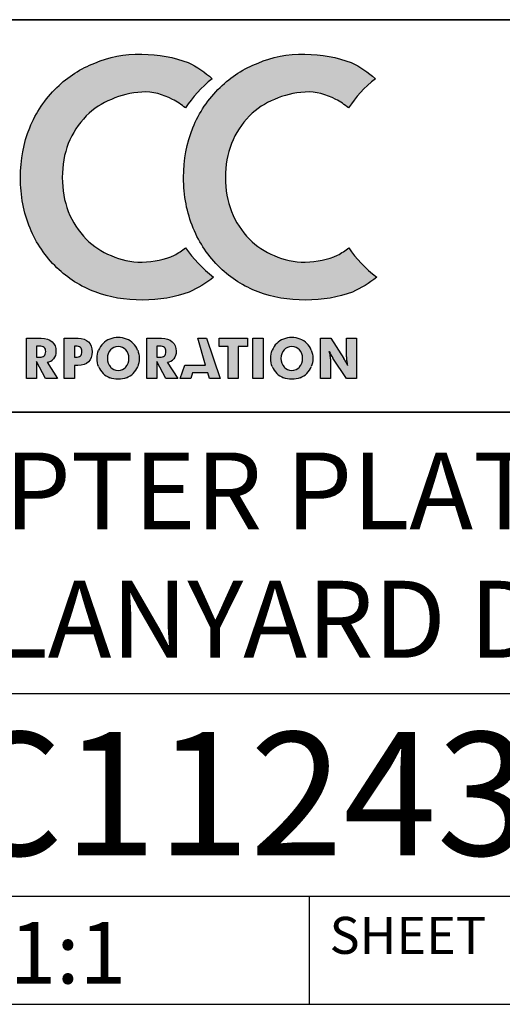
# Model space of a CAD drawing. Units: inches. Extents: x 0.6 to 16.4, y 0.7 to 10.3.
# Drawn here: x 14 to 15, y 0.7 to 2.7 of the extents above; entities that cross this region are included whole.
import ezdxf

# ---------------------------------------------------------------- set-up
doc = ezdxf.new("R2010")
doc.units = ezdxf.units.IN
doc.header["$MEASUREMENT"] = 0
for name, color, linetype in [('Default', 7, 'Continuous'), ('DV5_Default', 7, 'Continuous'), ('DWGOCC_FORMAT', 7, 'Continuous'), ('FORMAT', 7, 'Continuous'), ('TEXT', 7, 'Continuous')]:
    doc.layers.add(name, color=color, linetype=linetype)

# ---------------------------------------------------------------- blocks, each defined once
blk = doc.blocks.new('SE10')
at = {"layer": 'DV5_Default', "linetype": 'Continuous'}
h = blk.add_hatch(color=7, dxfattribs=at)
edge = h.paths.add_edge_path()
edge.add_spline(control_points=[(14.0386, 2.2614), (14.0511, 2.2312), (14.0692, 2.2044), (14.0931, 2.1813)], knot_values=[0, 0, 0, 0, 1, 1, 1, 1], degree=3, periodic=0)
edge.add_spline(control_points=[(14.0931, 2.1813), (14.1153, 2.1597), (14.141, 2.1433), (14.1703, 2.1323)], knot_values=[0, 0, 0, 0, 1, 1, 1, 1], degree=3, periodic=0)
edge.add_spline(control_points=[(14.1703, 2.1323), (14.1995, 2.1211), (14.2315, 2.1156), (14.2664, 2.1156), (14.301, 2.1156), (14.3326, 2.121), (14.3612, 2.132)], knot_values=[0, 0, 0, 0, 0.5, 0.5, 0.5, 1, 1, 1, 1], degree=3, periodic=0)
edge.add_spline(control_points=[(14.3612, 2.132), (14.379, 2.1399), (14.3954, 2.15), (14.4105, 2.1622)], knot_values=[0, 0, 0, 0, 1, 1, 1, 1], degree=3, periodic=0)
edge.add_spline(control_points=[(14.4105, 2.1622), (14.3877, 2.1797), (14.3688, 2.1997), (14.354, 2.2219)], knot_values=[0, 0, 0, 0, 1, 1, 1, 1], degree=3, periodic=0)
edge.add_spline(control_points=[(14.354, 2.2219), (14.347, 2.2162), (14.3393, 2.211), (14.3311, 2.2066)], knot_values=[0, 0, 0, 0, 1, 1, 1, 1], degree=3, periodic=0)
edge.add_spline(control_points=[(14.3311, 2.2066), (14.3117, 2.198), (14.2899, 2.1934), (14.2658, 2.1927), (14.243, 2.192), (14.222, 2.1971), (14.2029, 2.206)], knot_values=[0, 0, 0, 0, 0.8, 0.8, 0.8, 1, 1, 1, 1], degree=3, periodic=0)
edge.add_spline(control_points=[(14.2029, 2.206), (14.1837, 2.2136), (14.167, 2.2246), (14.1525, 2.2391)], knot_values=[0, 0, 0, 0, 1, 1, 1, 1], degree=3, periodic=0)
edge.add_spline(control_points=[(14.1525, 2.2391), (14.1365, 2.2555), (14.1244, 2.2742), (14.1162, 2.2953)], knot_values=[0, 0, 0, 0, 1, 1, 1, 1], degree=3, periodic=0)
edge.add_spline(control_points=[(14.1162, 2.2953), (14.1081, 2.3163), (14.104, 2.3392), (14.104, 2.3641), (14.104, 2.3891), (14.1081, 2.4121), (14.1162, 2.4331)], knot_values=[0, 0, 0, 0, 0.5, 0.5, 0.5, 1, 1, 1, 1], degree=3, periodic=0)
edge.add_spline(control_points=[(14.1162, 2.4331), (14.1244, 2.4542), (14.1365, 2.4728), (14.1525, 2.489)], knot_values=[0, 0, 0, 0, 1, 1, 1, 1], degree=3, periodic=0)
edge.add_spline(control_points=[(14.1525, 2.489), (14.1674, 2.5039), (14.1844, 2.515), (14.2034, 2.5225)], knot_values=[0, 0, 0, 0, 1, 1, 1, 1], degree=3, periodic=0)
edge.add_spline(control_points=[(14.2034, 2.5225), (14.2222, 2.5311), (14.2429, 2.5362), (14.2654, 2.5375), (14.2875, 2.5388), (14.3084, 2.5325), (14.3274, 2.5227)], knot_values=[0, 0, 0, 0, 0.11112, 0.11112, 0.11112, 1, 1, 1, 1], degree=3, periodic=0)
edge.add_spline(control_points=[(14.3274, 2.5227), (14.3367, 2.5179), (14.3454, 2.5121), (14.3536, 2.5052)], knot_values=[0, 0, 0, 0, 1, 1, 1, 1], degree=3, periodic=0)
edge.add_spline(control_points=[(14.3536, 2.5052), (14.3679, 2.5272), (14.3859, 2.547), (14.4079, 2.5646)], knot_values=[0, 0, 0, 0, 1, 1, 1, 1], degree=3, periodic=0)
edge.add_spline(control_points=[(14.4079, 2.5646), (14.3932, 2.5776), (14.3769, 2.5885), (14.3591, 2.5973)], knot_values=[0, 0, 0, 0, 1, 1, 1, 1], degree=3, periodic=0)
edge.add_spline(control_points=[(14.3591, 2.5973), (14.3306, 2.608), (14.2993, 2.6137), (14.265, 2.6144), (14.2292, 2.6151), (14.198, 2.6083), (14.1701, 2.5962)], knot_values=[0, 0, 0, 0, 0.8, 0.8, 0.8, 1, 1, 1, 1], degree=3, periodic=0)
edge.add_spline(control_points=[(14.1701, 2.5962), (14.1412, 2.5853), (14.1155, 2.5688), (14.0931, 2.5468)], knot_values=[0, 0, 0, 0, 1, 1, 1, 1], degree=3, periodic=0)
edge.add_spline(control_points=[(14.0931, 2.5468), (14.0688, 2.5233), (14.0504, 2.4961), (14.0254, 2.4339), (14.0191, 2.4004), (14.0191, 2.3641), (14.0191, 2.3271), (14.0256, 2.2929), (14.0386, 2.2614)], knot_values=[0, 0, 0, 0, 0.249947, 0.249947, 0.499895, 0.499895, 0.499895, 1, 1, 1, 1], degree=3, periodic=0)
h = blk.add_hatch(color=7, dxfattribs=at)
edge = h.paths.add_edge_path()
edge.add_spline(control_points=[(14.447, 2.2953), (14.4388, 2.3163), (14.4348, 2.3392), (14.4348, 2.3641), (14.4348, 2.3891), (14.4388, 2.4121), (14.447, 2.4331)], knot_values=[0, 0, 0, 0, 0.5, 0.5, 0.5, 1, 1, 1, 1], degree=3, periodic=0)
edge.add_spline(control_points=[(14.447, 2.4331), (14.4552, 2.4542), (14.4673, 2.4728), (14.4833, 2.489)], knot_values=[0, 0, 0, 0, 1, 1, 1, 1], degree=3, periodic=0)
edge.add_spline(control_points=[(14.4833, 2.489), (14.4982, 2.5039), (14.5151, 2.515), (14.5342, 2.5225)], knot_values=[0, 0, 0, 0, 1, 1, 1, 1], degree=3, periodic=0)
edge.add_spline(control_points=[(14.5342, 2.5225), (14.553, 2.5311), (14.5737, 2.5362), (14.5961, 2.5375), (14.6183, 2.5388), (14.6392, 2.5325), (14.6582, 2.5227)], knot_values=[0, 0, 0, 0, 0.11112, 0.11112, 0.11112, 1, 1, 1, 1], degree=3, periodic=0)
edge.add_spline(control_points=[(14.6582, 2.5227), (14.6675, 2.5179), (14.6762, 2.5121), (14.6844, 2.5052)], knot_values=[0, 0, 0, 0, 1, 1, 1, 1], degree=3, periodic=0)
edge.add_spline(control_points=[(14.6844, 2.5052), (14.6986, 2.5272), (14.7167, 2.547), (14.7386, 2.5646)], knot_values=[0, 0, 0, 0, 1, 1, 1, 1], degree=3, periodic=0)
edge.add_spline(control_points=[(14.7386, 2.5646), (14.7239, 2.5776), (14.7077, 2.5885), (14.6899, 2.5973)], knot_values=[0, 0, 0, 0, 1, 1, 1, 1], degree=3, periodic=0)
edge.add_spline(control_points=[(14.6899, 2.5973), (14.6614, 2.608), (14.63, 2.6137), (14.5957, 2.6144), (14.56, 2.6151), (14.5288, 2.6083), (14.5008, 2.5962)], knot_values=[0, 0, 0, 0, 0.8, 0.8, 0.8, 1, 1, 1, 1], degree=3, periodic=0)
edge.add_spline(control_points=[(14.5008, 2.5962), (14.472, 2.5853), (14.4463, 2.5688), (14.4239, 2.5468)], knot_values=[0, 0, 0, 0, 1, 1, 1, 1], degree=3, periodic=0)
edge.add_spline(control_points=[(14.4239, 2.5468), (14.3996, 2.5233), (14.3812, 2.4961), (14.3562, 2.4339), (14.3499, 2.4004), (14.3499, 2.3641), (14.3499, 2.3271), (14.3564, 2.2929), (14.3694, 2.2614)], knot_values=[0, 0, 0, 0, 0.249947, 0.249947, 0.499895, 0.499895, 0.499895, 1, 1, 1, 1], degree=3, periodic=0)
edge.add_spline(control_points=[(14.3694, 2.2614), (14.3819, 2.2312), (14.4, 2.2044), (14.4239, 2.1813)], knot_values=[0, 0, 0, 0, 1, 1, 1, 1], degree=3, periodic=0)
edge.add_spline(control_points=[(14.4239, 2.1813), (14.4461, 2.1597), (14.4717, 2.1433), (14.5011, 2.1323)], knot_values=[0, 0, 0, 0, 1, 1, 1, 1], degree=3, periodic=0)
edge.add_spline(control_points=[(14.5011, 2.1323), (14.5303, 2.1211), (14.5623, 2.1156), (14.5971, 2.1156), (14.6318, 2.1156), (14.6634, 2.121), (14.692, 2.132)], knot_values=[0, 0, 0, 0, 0.5, 0.5, 0.5, 1, 1, 1, 1], degree=3, periodic=0)
edge.add_spline(control_points=[(14.692, 2.132), (14.7097, 2.1399), (14.7262, 2.15), (14.7413, 2.1622)], knot_values=[0, 0, 0, 0, 1, 1, 1, 1], degree=3, periodic=0)
edge.add_spline(control_points=[(14.7413, 2.1622), (14.7185, 2.1797), (14.6996, 2.1997), (14.6847, 2.2219)], knot_values=[0, 0, 0, 0, 1, 1, 1, 1], degree=3, periodic=0)
edge.add_spline(control_points=[(14.6847, 2.2219), (14.6777, 2.2162), (14.6701, 2.211), (14.6619, 2.2066)], knot_values=[0, 0, 0, 0, 1, 1, 1, 1], degree=3, periodic=0)
edge.add_spline(control_points=[(14.6619, 2.2066), (14.6425, 2.198), (14.6206, 2.1934), (14.5966, 2.1927), (14.5738, 2.192), (14.5528, 2.1971), (14.5336, 2.206)], knot_values=[0, 0, 0, 0, 0.8, 0.8, 0.8, 1, 1, 1, 1], degree=3, periodic=0)
edge.add_spline(control_points=[(14.5336, 2.206), (14.5145, 2.2136), (14.4977, 2.2246), (14.4833, 2.2391)], knot_values=[0, 0, 0, 0, 1, 1, 1, 1], degree=3, periodic=0)
edge.add_spline(control_points=[(14.4833, 2.2391), (14.4673, 2.2555), (14.4552, 2.2742), (14.447, 2.2953)], knot_values=[0, 0, 0, 0, 1, 1, 1, 1], degree=3, periodic=0)
h = blk.add_hatch(color=7, dxfattribs=at)
edge = h.paths.add_edge_path()
edge.add_line((14.052, 1.9566), (14.052, 1.9913))
edge.add_line((14.052, 1.9913), (14.0698, 1.9566))
edge.add_line((14.0698, 1.9566), (14.0945, 1.9566))
edge.add_line((14.0945, 1.9566), (14.0732, 1.99))
edge.add_arc((14.072, 2.0086), 0.0187, 273.4625, 320.1683)
edge.add_spline(control_points=[(14.0864, 1.9967), (14.0896, 2.0006), (14.0912, 2.0057), (14.0912, 2.012), (14.0912, 2.02), (14.0885, 2.0264), (14.0832, 2.0311)], knot_values=[0, 0, 0, 0, 0.5, 0.5, 0.5, 1, 1, 1, 1], degree=3, periodic=0)
edge.add_spline(control_points=[(14.0832, 2.0311), (14.0778, 2.0358), (14.0706, 2.0382), (14.0614, 2.0382)], knot_values=[0, 0, 0, 0, 1, 1, 1, 1], degree=3, periodic=0)
edge.add_line((14.0614, 2.0382), (14.0315, 2.0382))
edge.add_line((14.0315, 2.0382), (14.0315, 1.9566))
edge.add_line((14.0315, 1.9566), (14.052, 1.9566))
edge = h.paths.add_edge_path()
edge.add_line((14.052, 1.9997), (14.0581, 1.9997))
edge.add_spline(control_points=[(14.0581, 1.9997), (14.062, 1.9997), (14.065, 2.0007), (14.0672, 2.0027)], knot_values=[0, 0, 0, 0, 1, 1, 1, 1], degree=3, periodic=0)
edge.add_spline(control_points=[(14.0672, 2.0027), (14.0693, 2.0046), (14.0704, 2.0075), (14.0704, 2.0112), (14.0704, 2.0149), (14.0694, 2.0177), (14.0673, 2.0195)], knot_values=[0, 0, 0, 0, 0.5, 0.5, 0.5, 1, 1, 1, 1], degree=3, periodic=0)
edge.add_spline(control_points=[(14.0673, 2.0195), (14.0651, 2.0214), (14.0619, 2.0223), (14.0576, 2.0223)], knot_values=[0, 0, 0, 0, 1, 1, 1, 1], degree=3, periodic=0)
edge.add_line((14.0576, 2.0223), (14.052, 2.0223))
edge.add_line((14.052, 2.0223), (14.052, 1.9997))
h = blk.add_hatch(color=7, dxfattribs=at)
edge = h.paths.add_edge_path()
edge.add_line((14.1284, 1.9566), (14.1284, 1.9832))
edge.add_line((14.1284, 1.9832), (14.1355, 1.9832))
edge.add_spline(control_points=[(14.1355, 1.9832), (14.145, 1.9832), (14.1522, 1.9855), (14.1572, 1.9903)], knot_values=[0, 0, 0, 0, 1, 1, 1, 1], degree=3, periodic=0)
edge.add_spline(control_points=[(14.1572, 1.9903), (14.1621, 1.995), (14.1646, 2.0019), (14.1646, 2.0109), (14.1646, 2.0192), (14.1621, 2.0259), (14.157, 2.0308)], knot_values=[0, 0, 0, 0, 0.5, 0.5, 0.5, 1, 1, 1, 1], degree=3, periodic=0)
edge.add_spline(control_points=[(14.157, 2.0308), (14.1519, 2.0357), (14.145, 2.0382), (14.1364, 2.0382)], knot_values=[0, 0, 0, 0, 1, 1, 1, 1], degree=3, periodic=0)
edge.add_line((14.1364, 2.0382), (14.1079, 2.0382))
edge.add_line((14.1079, 2.0382), (14.1079, 1.9566))
edge.add_line((14.1079, 1.9566), (14.1284, 1.9566))
edge = h.paths.add_edge_path()
edge.add_line((14.1284, 1.9997), (14.1315, 1.9997))
edge.add_spline(control_points=[(14.1315, 1.9997), (14.1355, 1.9997), (14.1385, 2.0007), (14.1407, 2.0027)], knot_values=[0, 0, 0, 0, 1, 1, 1, 1], degree=3, periodic=0)
edge.add_spline(control_points=[(14.1407, 2.0027), (14.1428, 2.0046), (14.1439, 2.0075), (14.1439, 2.0112), (14.1439, 2.0149), (14.1428, 2.0177), (14.1407, 2.0195)], knot_values=[0, 0, 0, 0, 0.5, 0.5, 0.5, 1, 1, 1, 1], degree=3, periodic=0)
edge.add_spline(control_points=[(14.1407, 2.0195), (14.1386, 2.0214), (14.1354, 2.0223), (14.1311, 2.0223)], knot_values=[0, 0, 0, 0, 1, 1, 1, 1], degree=3, periodic=0)
edge.add_line((14.1311, 2.0223), (14.1284, 2.0223))
edge.add_line((14.1284, 2.0223), (14.1284, 1.9997))
h = blk.add_hatch(color=7, dxfattribs=at)
edge = h.paths.add_edge_path()
edge.add_spline(control_points=[(14.2004, 1.958), (14.2056, 1.956), (14.2112, 1.955), (14.2172, 1.955), (14.2233, 1.955), (14.2289, 1.956), (14.2341, 1.958)], knot_values=[0, 0, 0, 0, 0.5, 0.5, 0.5, 1, 1, 1, 1], degree=3, periodic=0)
edge.add_arc((14.2194, 1.9952), 0.0399, 291.5445, 315.2416)
edge.add_arc((14.2195, 1.9956), 0.0402, 314.7114, 338.1565)
edge.add_spline(control_points=[(14.2568, 1.9807), (14.2588, 1.9858), (14.2598, 1.9913), (14.2598, 1.9974), (14.2598, 2.0034), (14.2588, 2.009), (14.2568, 2.0141)], knot_values=[0, 0, 0, 0, 0.5, 0.5, 0.5, 1, 1, 1, 1], degree=3, periodic=0)
edge.add_arc((14.2205, 1.9998), 0.039, 21.5915, 45.6879)
edge.add_arc((14.2195, 1.9998), 0.0397, 44.6227, 68.4384)
edge.add_arc((14.2177, 1.994), 0.0457, 69.0413, 90.6251)
edge.add_arc((14.2167, 1.9937), 0.046, 89.377, 110.9665)
edge.add_arc((14.2149, 1.9996), 0.0399, 111.4883, 135.1974)
edge.add_arc((14.2147, 1.9994), 0.0399, 134.8641, 158.4279)
edge.add_spline(control_points=[(14.1776, 2.0141), (14.1756, 2.0089), (14.1746, 2.0034), (14.1746, 1.9974), (14.1746, 1.9913), (14.1756, 1.9858), (14.1777, 1.9807)], knot_values=[0, 0, 0, 0, 0.5, 0.5, 0.5, 1, 1, 1, 1], degree=3, periodic=0)
edge.add_arc((14.2149, 1.9956), 0.0401, 201.8289, 225.3031)
edge.add_arc((14.2147, 1.9946), 0.0392, 224.5536, 248.6603)
edge = h.paths.add_edge_path()
edge.add_spline(control_points=[(14.233, 1.98), (14.2371, 1.9845), (14.2391, 1.9903), (14.2391, 1.9974), (14.2391, 2.0045), (14.2371, 2.0102), (14.233, 2.0147)], knot_values=[0, 0, 0, 0, 0.5, 0.5, 0.5, 1, 1, 1, 1], degree=3, periodic=0)
edge.add_spline(control_points=[(14.233, 2.0147), (14.2289, 2.0192), (14.2236, 2.0215), (14.2172, 2.0215), (14.2108, 2.0215), (14.2056, 2.0192), (14.2015, 2.0147)], knot_values=[0, 0, 0, 0, 0.5, 0.5, 0.5, 1, 1, 1, 1], degree=3, periodic=0)
edge.add_spline(control_points=[(14.2015, 2.0147), (14.1974, 2.0102), (14.1954, 2.0045), (14.1954, 1.9974), (14.1954, 1.9903), (14.1974, 1.9845), (14.2015, 1.98)], knot_values=[0, 0, 0, 0, 0.5, 0.5, 0.5, 1, 1, 1, 1], degree=3, periodic=0)
edge.add_arc((14.2167, 1.9936), 0.0204, 221.8607, 271.5002)
edge.add_arc((14.2178, 1.9936), 0.0204, 268.4877, 318.0244)
h = blk.add_hatch(color=7, dxfattribs=at)
edge = h.paths.add_edge_path()
edge.add_line((14.2752, 1.9566), (14.2957, 1.9566))
edge.add_line((14.2957, 1.9566), (14.2957, 1.9913))
edge.add_line((14.2957, 1.9913), (14.3136, 1.9566))
edge.add_line((14.3136, 1.9566), (14.3382, 1.9566))
edge.add_line((14.3382, 1.9566), (14.3169, 1.99))
edge.add_arc((14.3158, 2.0086), 0.0187, 273.4625, 320.1683)
edge.add_spline(control_points=[(14.3301, 1.9967), (14.3333, 2.0006), (14.3349, 2.0057), (14.3349, 2.012), (14.3349, 2.02), (14.3323, 2.0264), (14.3269, 2.0311)], knot_values=[0, 0, 0, 0, 0.5, 0.5, 0.5, 1, 1, 1, 1], degree=3, periodic=0)
edge.add_spline(control_points=[(14.3269, 2.0311), (14.3216, 2.0358), (14.3143, 2.0382), (14.3052, 2.0382)], knot_values=[0, 0, 0, 0, 1, 1, 1, 1], degree=3, periodic=0)
edge.add_line((14.3052, 2.0382), (14.2752, 2.0382))
edge.add_line((14.2752, 2.0382), (14.2752, 1.9566))
edge = h.paths.add_edge_path()
edge.add_line((14.2957, 1.9997), (14.3018, 1.9997))
edge.add_spline(control_points=[(14.3018, 1.9997), (14.3058, 1.9997), (14.3088, 2.0007), (14.3109, 2.0027)], knot_values=[0, 0, 0, 0, 1, 1, 1, 1], degree=3, periodic=0)
edge.add_spline(control_points=[(14.3109, 2.0027), (14.3131, 2.0046), (14.3141, 2.0075), (14.3141, 2.0112), (14.3141, 2.0149), (14.3131, 2.0177), (14.311, 2.0195)], knot_values=[0, 0, 0, 0, 0.5, 0.5, 0.5, 1, 1, 1, 1], degree=3, periodic=0)
edge.add_spline(control_points=[(14.311, 2.0195), (14.3089, 2.0214), (14.3057, 2.0223), (14.3013, 2.0223)], knot_values=[0, 0, 0, 0, 1, 1, 1, 1], degree=3, periodic=0)
edge.add_line((14.3013, 2.0223), (14.2957, 2.0223))
edge.add_line((14.2957, 2.0223), (14.2957, 1.9997))
for points in [[(14.3643, 1.9566), (14.3676, 1.9684), (14.399, 1.9684), (14.4023, 1.9566), (14.424, 1.9566), (14.396, 2.0382), (14.3785, 2.0382), (14.3943, 1.9838), (14.3521, 1.9838), (14.3428, 1.9566)], [(14.4608, 1.9566), (14.4608, 2.0216), (14.4792, 2.0216), (14.4792, 2.0382), (14.422, 2.0382), (14.422, 2.0216), (14.4404, 2.0216), (14.4404, 1.9566)], [(14.4905, 1.9566), (14.5112, 1.9566), (14.5112, 2.0382), (14.4905, 2.0382)]]:
    blk.add_hatch(color=7, dxfattribs=at).paths.add_polyline_path(points)
h = blk.add_hatch(color=7, dxfattribs=at)
edge = h.paths.add_edge_path()
edge.add_spline(control_points=[(14.5524, 1.958), (14.5576, 1.956), (14.5632, 1.955), (14.5692, 1.955), (14.5753, 1.955), (14.5809, 1.956), (14.586, 1.958)], knot_values=[0, 0, 0, 0, 0.5, 0.5, 0.5, 1, 1, 1, 1], degree=3, periodic=0)
edge.add_arc((14.5714, 1.9952), 0.0399, 291.5445, 315.2416)
edge.add_arc((14.5715, 1.9956), 0.0402, 314.7114, 338.1565)
edge.add_spline(control_points=[(14.6087, 1.9807), (14.6108, 1.9858), (14.6118, 1.9913), (14.6118, 1.9974), (14.6118, 2.0034), (14.6108, 2.009), (14.6087, 2.0141)], knot_values=[0, 0, 0, 0, 0.5, 0.5, 0.5, 1, 1, 1, 1], degree=3, periodic=0)
edge.add_arc((14.5725, 1.9998), 0.039, 21.5915, 45.6879)
edge.add_arc((14.5715, 1.9998), 0.0397, 44.6227, 68.4384)
edge.add_arc((14.5697, 1.994), 0.0457, 69.0413, 90.6251)
edge.add_arc((14.5687, 1.9937), 0.046, 89.377, 110.9665)
edge.add_arc((14.5669, 1.9996), 0.0399, 111.4883, 135.1974)
edge.add_arc((14.5667, 1.9994), 0.0399, 134.8641, 158.4279)
edge.add_spline(control_points=[(14.5296, 2.0141), (14.5276, 2.0089), (14.5266, 2.0034), (14.5266, 1.9974), (14.5266, 1.9913), (14.5276, 1.9858), (14.5297, 1.9807)], knot_values=[0, 0, 0, 0, 0.5, 0.5, 0.5, 1, 1, 1, 1], degree=3, periodic=0)
edge.add_arc((14.5669, 1.9956), 0.0401, 201.8289, 225.3031)
edge.add_arc((14.5667, 1.9946), 0.0392, 224.5536, 248.6603)
edge = h.paths.add_edge_path()
edge.add_spline(control_points=[(14.585, 1.98), (14.589, 1.9845), (14.5911, 1.9903), (14.5911, 1.9974), (14.5911, 2.0045), (14.589, 2.0102), (14.585, 2.0147)], knot_values=[0, 0, 0, 0, 0.5, 0.5, 0.5, 1, 1, 1, 1], degree=3, periodic=0)
edge.add_spline(control_points=[(14.585, 2.0147), (14.5809, 2.0192), (14.5756, 2.0215), (14.5692, 2.0215), (14.5628, 2.0215), (14.5575, 2.0192), (14.5535, 2.0147)], knot_values=[0, 0, 0, 0, 0.5, 0.5, 0.5, 1, 1, 1, 1], degree=3, periodic=0)
edge.add_spline(control_points=[(14.5535, 2.0147), (14.5494, 2.0102), (14.5473, 2.0045), (14.5473, 1.9974), (14.5473, 1.9903), (14.5494, 1.9845), (14.5535, 1.98)], knot_values=[0, 0, 0, 0, 0.5, 0.5, 0.5, 1, 1, 1, 1], degree=3, periodic=0)
edge.add_arc((14.5687, 1.9936), 0.0204, 221.8607, 271.5002)
edge.add_arc((14.5698, 1.9936), 0.0204, 268.4877, 318.0244)
h = blk.add_hatch(color=7, dxfattribs=at)
edge = h.paths.add_edge_path()
edge.add_line((14.6475, 1.9566), (14.6475, 1.9963))
edge.add_arc((14.5953, 1.9963), 0.0522, 0, 8.3593)
edge.add_arc((14.6044, 1.9978), 0.043, 8.0495, 18.0423)
edge.add_arc((14.7373, 2.0523), 0.1008, 204.0703, 212.4164)
edge.add_line((14.6522, 1.9982), (14.6801, 1.9566))
edge.add_line((14.6801, 1.9566), (14.7003, 1.9566))
edge.add_line((14.7003, 1.9566), (14.7003, 2.0382))
edge.add_line((14.7003, 2.0382), (14.6801, 2.0382))
edge.add_line((14.6801, 2.0382), (14.6801, 2.0004))
edge.add_arc((14.7574, 2.0004), 0.0773, 180, 186.2639)
edge.add_arc((14.7612, 2.0013), 0.0812, 186.6335, 192.755)
edge.add_arc((14.5995, 1.9479), 0.0899, 23.2919, 28.1813)
edge.add_arc((14.595, 1.9456), 0.0949, 28.1164, 32.8428)
edge.add_line((14.6747, 1.997), (14.6485, 2.0382))
edge.add_line((14.6485, 2.0382), (14.6272, 2.0382))
edge.add_line((14.6272, 2.0382), (14.6272, 1.9566))
edge.add_line((14.6272, 1.9566), (14.6475, 1.9566))
at = {"layer": 'DWGOCC_FORMAT', "color": 7, "linetype": 'Continuous'}
for p, q in [((16.3552, 2.6842), (12.7302, 2.6842)), ((14.0315, 1.9566), (14.0315, 2.0382)), ((14.0315, 2.0382), (14.0614, 2.0382)), ((14.1079, 1.9566), (14.1079, 2.0382)), ((14.1079, 2.0382), (14.1364, 2.0382)), ((14.2752, 1.9566), (14.2752, 2.0382)), ((14.2752, 2.0382), (14.3052, 2.0382)), ((14.3943, 1.9838), (14.3785, 2.0382)), ((14.3785, 2.0382), (14.396, 2.0382)), ((14.396, 2.0382), (14.424, 1.9566)), ((14.422, 2.0216), (14.422, 2.0382)), ((14.422, 2.0382), (14.4792, 2.0382)), ((14.4792, 2.0382), (14.4792, 2.0216)), ((14.4905, 1.9566), (14.4905, 2.0382)), ((14.4905, 2.0382), (14.5112, 2.0382)), ((14.5112, 2.0382), (14.5112, 1.9566)), ((14.6272, 1.9566), (14.6272, 2.0382)), ((14.6272, 2.0382), (14.6485, 2.0382)), ((14.6485, 2.0382), (14.6747, 1.997)), ((14.6801, 2.0004), (14.6801, 2.0382)), ((14.6801, 2.0382), (14.7003, 2.0382)), ((14.7003, 2.0382), (14.7003, 1.9566)), ((14.0576, 2.0223), (14.052, 2.0223)), ((14.052, 2.0223), (14.052, 1.9997)), ((14.1284, 2.0223), (14.1284, 1.9997)), ((14.1311, 2.0223), (14.1284, 2.0223)), ((14.3013, 2.0223), (14.2957, 2.0223)), ((14.2957, 2.0223), (14.2957, 1.9997)), ((14.4404, 2.0216), (14.422, 2.0216)), ((14.4404, 1.9566), (14.4404, 2.0216)), ((14.4792, 2.0216), (14.4608, 2.0216)), ((14.4608, 2.0216), (14.4608, 1.9566)), ((14.052, 1.9997), (14.0581, 1.9997)), ((14.1284, 1.9997), (14.1315, 1.9997)), ((14.2957, 1.9997), (14.3018, 1.9997)), ((14.6801, 1.9566), (14.6522, 1.9982)), ((14.0698, 1.9566), (14.052, 1.9913)), ((14.052, 1.9913), (14.052, 1.9566)), ((14.0732, 1.99), (14.0945, 1.9566)), ((14.1355, 1.9832), (14.1284, 1.9832)), ((14.1284, 1.9832), (14.1284, 1.9566)), ((14.3136, 1.9566), (14.2957, 1.9913)), ((14.2957, 1.9913), (14.2957, 1.9566)), ((14.3169, 1.99), (14.3382, 1.9566)), ((14.3428, 1.9566), (14.3521, 1.9838)), ((14.3521, 1.9838), (14.3943, 1.9838)), ((14.6475, 1.9963), (14.6475, 1.9566)), ((14.052, 1.9566), (14.0315, 1.9566)), ((14.0945, 1.9566), (14.0698, 1.9566)), ((14.1284, 1.9566), (14.1079, 1.9566)), ((14.2957, 1.9566), (14.2752, 1.9566)), ((14.3382, 1.9566), (14.3136, 1.9566)), ((14.3643, 1.9566), (14.3428, 1.9566)), ((14.3676, 1.9684), (14.3643, 1.9566)), ((14.399, 1.9684), (14.3676, 1.9684)), ((14.4023, 1.9566), (14.399, 1.9684)), ((14.424, 1.9566), (14.4023, 1.9566)), ((14.4608, 1.9566), (14.4404, 1.9566)), ((14.5112, 1.9566), (14.4905, 1.9566)), ((14.6475, 1.9566), (14.6272, 1.9566)), ((14.7003, 1.9566), (14.6801, 1.9566)), ((12.7302, 1.8882), (16.3552, 1.8882))]:
    blk.add_line(p, q, dxfattribs=at)
for centre, radius, start, end in [((14.2149, 1.9996), 0.0399, 111.4883, 135.1974), ((14.2167, 1.9937), 0.046, 89.377, 110.9665), ((14.2177, 1.994), 0.0457, 69.0413, 90.6251), ((14.2195, 1.9998), 0.0397, 44.6227, 68.4384), ((14.5669, 1.9996), 0.0399, 111.4883, 135.1974), ((14.5687, 1.9937), 0.046, 89.377, 110.9665), ((14.5697, 1.994), 0.0457, 69.0413, 90.6251), ((14.5715, 1.9998), 0.0397, 44.6227, 68.4384), ((14.2147, 1.9994), 0.0399, 134.8641, 158.4279), ((14.2205, 1.9998), 0.039, 21.5915, 45.6879), ((14.5667, 1.9994), 0.0399, 134.8641, 158.4279), ((14.5725, 1.9998), 0.039, 21.5915, 45.6879), ((14.072, 2.0086), 0.0187, 273.4625, 320.1683), ((14.3158, 2.0086), 0.0187, 273.4625, 320.1683), ((14.7373, 2.0523), 0.1008, 204.0703, 212.4164), ((14.6044, 1.9978), 0.043, 8.0495, 18.0423), ((14.5953, 1.9963), 0.0522, 0, 8.3593), ((14.595, 1.9456), 0.0949, 28.1164, 32.8428), ((14.7574, 2.0004), 0.0773, 180, 186.2639), ((14.2149, 1.9956), 0.0401, 201.8289, 225.3031), ((14.2167, 1.9936), 0.0204, 221.8607, 271.5002), ((14.2178, 1.9936), 0.0204, 268.4877, 318.0244), ((14.2195, 1.9956), 0.0402, 314.7114, 338.1565), ((14.5669, 1.9956), 0.0401, 201.8289, 225.3031), ((14.5687, 1.9936), 0.0204, 221.8607, 271.5002), ((14.5698, 1.9936), 0.0204, 268.4877, 318.0244), ((14.5715, 1.9956), 0.0402, 314.7114, 338.1565), ((14.5995, 1.9479), 0.0899, 23.2919, 28.1813), ((14.7612, 2.0013), 0.0812, 186.6335, 192.755), ((14.2147, 1.9946), 0.0392, 224.5536, 248.6603), ((14.2194, 1.9952), 0.0399, 291.5445, 315.2416), ((14.5667, 1.9946), 0.0392, 224.5536, 248.6603), ((14.5714, 1.9952), 0.0399, 291.5445, 315.2416)]:
    blk.add_arc(centre, radius, start, end, dxfattribs=at)
for points in [[(14.0931, 2.5468), (14.1155, 2.5688), (14.1412, 2.5853), (14.1701, 2.5962)], [(14.3591, 2.5973), (14.3769, 2.5885), (14.3932, 2.5776), (14.4079, 2.5646)], [(14.4239, 2.5468), (14.4463, 2.5688), (14.472, 2.5853), (14.5008, 2.5962)], [(14.6899, 2.5973), (14.7077, 2.5885), (14.7239, 2.5776), (14.7386, 2.5646)], [(14.4079, 2.5646), (14.3859, 2.547), (14.3679, 2.5272), (14.3536, 2.5052)], [(14.7386, 2.5646), (14.7167, 2.547), (14.6986, 2.5272), (14.6844, 2.5052)], [(14.2034, 2.5225), (14.1844, 2.515), (14.1674, 2.5039), (14.1525, 2.489)], [(14.3536, 2.5052), (14.3454, 2.5121), (14.3367, 2.5179), (14.3274, 2.5227)], [(14.5342, 2.5225), (14.5151, 2.515), (14.4982, 2.5039), (14.4833, 2.489)], [(14.6844, 2.5052), (14.6762, 2.5121), (14.6675, 2.5179), (14.6582, 2.5227)], [(14.1525, 2.489), (14.1365, 2.4728), (14.1244, 2.4542), (14.1162, 2.4331)], [(14.4833, 2.489), (14.4673, 2.4728), (14.4552, 2.4542), (14.447, 2.4331)], [(14.1162, 2.2953), (14.1244, 2.2742), (14.1365, 2.2555), (14.1525, 2.2391)], [(14.447, 2.2953), (14.4552, 2.2742), (14.4673, 2.2555), (14.4833, 2.2391)], [(14.0931, 2.1813), (14.0692, 2.2044), (14.0511, 2.2312), (14.0386, 2.2614)], [(14.4239, 2.1813), (14.4, 2.2044), (14.3819, 2.2312), (14.3694, 2.2614)], [(14.1525, 2.2391), (14.167, 2.2246), (14.1837, 2.2136), (14.2029, 2.206)], [(14.4833, 2.2391), (14.4977, 2.2246), (14.5145, 2.2136), (14.5336, 2.206)], [(14.3311, 2.2066), (14.3393, 2.211), (14.347, 2.2162), (14.354, 2.2219)], [(14.354, 2.2219), (14.3688, 2.1997), (14.3877, 2.1797), (14.4105, 2.1622)], [(14.6619, 2.2066), (14.6701, 2.211), (14.6777, 2.2162), (14.6847, 2.2219)], [(14.6847, 2.2219), (14.6996, 2.1997), (14.7185, 2.1797), (14.7413, 2.1622)], [(14.1703, 2.1323), (14.141, 2.1433), (14.1153, 2.1597), (14.0931, 2.1813)], [(14.5011, 2.1323), (14.4717, 2.1433), (14.4461, 2.1597), (14.4239, 2.1813)], [(14.4105, 2.1622), (14.3954, 2.15), (14.379, 2.1399), (14.3612, 2.132)], [(14.7413, 2.1622), (14.7262, 2.15), (14.7097, 2.1399), (14.692, 2.132)], [(14.0614, 2.0382), (14.0706, 2.0382), (14.0778, 2.0358), (14.0832, 2.0311)], [(14.1364, 2.0382), (14.145, 2.0382), (14.1519, 2.0357), (14.157, 2.0308)], [(14.3052, 2.0382), (14.3143, 2.0382), (14.3216, 2.0358), (14.3269, 2.0311)], [(14.0673, 2.0195), (14.0651, 2.0214), (14.0619, 2.0223), (14.0576, 2.0223)], [(14.1407, 2.0195), (14.1386, 2.0214), (14.1354, 2.0223), (14.1311, 2.0223)], [(14.311, 2.0195), (14.3089, 2.0214), (14.3057, 2.0223), (14.3013, 2.0223)], [(14.0581, 1.9997), (14.062, 1.9997), (14.065, 2.0007), (14.0672, 2.0027)], [(14.1315, 1.9997), (14.1355, 1.9997), (14.1385, 2.0007), (14.1407, 2.0027)], [(14.3018, 1.9997), (14.3058, 1.9997), (14.3088, 2.0007), (14.3109, 2.0027)], [(14.1572, 1.9903), (14.1522, 1.9855), (14.145, 1.9832), (14.1355, 1.9832)]]:
    blk.add_open_spline(points, degree=3, dxfattribs=at)
for points, knots in [([(14.1701, 2.5962), (14.198, 2.6083), (14.2292, 2.6151), (14.265, 2.6144), (14.2993, 2.6137), (14.3306, 2.608), (14.3591, 2.5973)], [0, 0, 0, 0, 0.2, 0.2, 0.2, 1, 1, 1, 1]), ([(14.5008, 2.5962), (14.5288, 2.6083), (14.56, 2.6151), (14.5957, 2.6144), (14.63, 2.6137), (14.6614, 2.608), (14.6899, 2.5973)], [0, 0, 0, 0, 0.2, 0.2, 0.2, 1, 1, 1, 1]), ([(14.0386, 2.2614), (14.0256, 2.2929), (14.0191, 2.3271), (14.0191, 2.3641), (14.0191, 2.4004), (14.0254, 2.4339), (14.0504, 2.4961), (14.0688, 2.5233), (14.0931, 2.5468)], [0, 0, 0, 0, 0.500105, 0.500105, 0.500105, 0.750053, 0.750053, 1, 1, 1, 1]), ([(14.3274, 2.5227), (14.3084, 2.5325), (14.2875, 2.5388), (14.2654, 2.5375), (14.2429, 2.5362), (14.2222, 2.5311), (14.2034, 2.5225)], [0, 0, 0, 0, 0.88888, 0.88888, 0.88888, 1, 1, 1, 1]), ([(14.3694, 2.2614), (14.3564, 2.2929), (14.3499, 2.3271), (14.3499, 2.3641), (14.3499, 2.4004), (14.3562, 2.4339), (14.3812, 2.4961), (14.3996, 2.5233), (14.4239, 2.5468)], [0, 0, 0, 0, 0.500105, 0.500105, 0.500105, 0.750053, 0.750053, 1, 1, 1, 1]), ([(14.6582, 2.5227), (14.6392, 2.5325), (14.6183, 2.5388), (14.5961, 2.5375), (14.5737, 2.5362), (14.553, 2.5311), (14.5342, 2.5225)], [0, 0, 0, 0, 0.88888, 0.88888, 0.88888, 1, 1, 1, 1]), ([(14.1162, 2.4331), (14.1081, 2.4121), (14.104, 2.3891), (14.104, 2.3641), (14.104, 2.3392), (14.1081, 2.3163), (14.1162, 2.2953)], [0, 0, 0, 0, 0.5, 0.5, 0.5, 1, 1, 1, 1]), ([(14.447, 2.4331), (14.4388, 2.4121), (14.4348, 2.3891), (14.4348, 2.3641), (14.4348, 2.3392), (14.4388, 2.3163), (14.447, 2.2953)], [0, 0, 0, 0, 0.5, 0.5, 0.5, 1, 1, 1, 1]), ([(14.2029, 2.206), (14.222, 2.1971), (14.243, 2.192), (14.2658, 2.1927), (14.2899, 2.1934), (14.3117, 2.198), (14.3311, 2.2066)], [0, 0, 0, 0, 0.2, 0.2, 0.2, 1, 1, 1, 1]), ([(14.5336, 2.206), (14.5528, 2.1971), (14.5738, 2.192), (14.5966, 2.1927), (14.6206, 2.1934), (14.6425, 2.198), (14.6619, 2.2066)], [0, 0, 0, 0, 0.2, 0.2, 0.2, 1, 1, 1, 1]), ([(14.3612, 2.132), (14.3326, 2.121), (14.301, 2.1156), (14.2664, 2.1156), (14.2315, 2.1156), (14.1995, 2.1211), (14.1703, 2.1323)], [0, 0, 0, 0, 0.5, 0.5, 0.5, 1, 1, 1, 1]), ([(14.692, 2.132), (14.6634, 2.121), (14.6318, 2.1156), (14.5971, 2.1156), (14.5623, 2.1156), (14.5303, 2.1211), (14.5011, 2.1323)], [0, 0, 0, 0, 0.5, 0.5, 0.5, 1, 1, 1, 1]), ([(14.0672, 2.0027), (14.0693, 2.0046), (14.0704, 2.0075), (14.0704, 2.0112), (14.0704, 2.0149), (14.0694, 2.0177), (14.0673, 2.0195)], [0, 0, 0, 0, 0.5, 0.5, 0.5, 1, 1, 1, 1]), ([(14.0832, 2.0311), (14.0885, 2.0264), (14.0912, 2.02), (14.0912, 2.012), (14.0912, 2.0057), (14.0896, 2.0006), (14.0864, 1.9967)], [0, 0, 0, 0, 0.5, 0.5, 0.5, 1, 1, 1, 1]), ([(14.1407, 2.0027), (14.1428, 2.0046), (14.1439, 2.0075), (14.1439, 2.0112), (14.1439, 2.0149), (14.1428, 2.0177), (14.1407, 2.0195)], [0, 0, 0, 0, 0.5, 0.5, 0.5, 1, 1, 1, 1]), ([(14.157, 2.0308), (14.1621, 2.0259), (14.1646, 2.0192), (14.1646, 2.0109), (14.1646, 2.0019), (14.1621, 1.995), (14.1572, 1.9903)], [0, 0, 0, 0, 0.5, 0.5, 0.5, 1, 1, 1, 1]), ([(14.233, 2.0147), (14.2289, 2.0192), (14.2236, 2.0215), (14.2172, 2.0215), (14.2108, 2.0215), (14.2056, 2.0192), (14.2015, 2.0147)], [0, 0, 0, 0, 0.5, 0.5, 0.5, 1, 1, 1, 1]), ([(14.3109, 2.0027), (14.3131, 2.0046), (14.3141, 2.0075), (14.3141, 2.0112), (14.3141, 2.0149), (14.3131, 2.0177), (14.311, 2.0195)], [0, 0, 0, 0, 0.5, 0.5, 0.5, 1, 1, 1, 1]), ([(14.3269, 2.0311), (14.3323, 2.0264), (14.3349, 2.02), (14.3349, 2.012), (14.3349, 2.0057), (14.3333, 2.0006), (14.3301, 1.9967)], [0, 0, 0, 0, 0.5, 0.5, 0.5, 1, 1, 1, 1]), ([(14.585, 2.0147), (14.5809, 2.0192), (14.5756, 2.0215), (14.5692, 2.0215), (14.5628, 2.0215), (14.5575, 2.0192), (14.5535, 2.0147)], [0, 0, 0, 0, 0.5, 0.5, 0.5, 1, 1, 1, 1]), ([(14.1777, 1.9807), (14.1756, 1.9858), (14.1746, 1.9913), (14.1746, 1.9974), (14.1746, 2.0034), (14.1756, 2.0089), (14.1776, 2.0141)], [0, 0, 0, 0, 0.5, 0.5, 0.5, 1, 1, 1, 1]), ([(14.2015, 2.0147), (14.1974, 2.0102), (14.1954, 2.0045), (14.1954, 1.9974), (14.1954, 1.9903), (14.1974, 1.9845), (14.2015, 1.98)], [0, 0, 0, 0, 0.5, 0.5, 0.5, 1, 1, 1, 1]), ([(14.233, 1.98), (14.2371, 1.9845), (14.2391, 1.9903), (14.2391, 1.9974), (14.2391, 2.0045), (14.2371, 2.0102), (14.233, 2.0147)], [0, 0, 0, 0, 0.5, 0.5, 0.5, 1, 1, 1, 1]), ([(14.2568, 2.0141), (14.2588, 2.009), (14.2598, 2.0034), (14.2598, 1.9974), (14.2598, 1.9913), (14.2588, 1.9858), (14.2568, 1.9807)], [0, 0, 0, 0, 0.5, 0.5, 0.5, 1, 1, 1, 1]), ([(14.5297, 1.9807), (14.5276, 1.9858), (14.5266, 1.9913), (14.5266, 1.9974), (14.5266, 2.0034), (14.5276, 2.0089), (14.5296, 2.0141)], [0, 0, 0, 0, 0.5, 0.5, 0.5, 1, 1, 1, 1]), ([(14.5535, 2.0147), (14.5494, 2.0102), (14.5473, 2.0045), (14.5473, 1.9974), (14.5473, 1.9903), (14.5494, 1.9845), (14.5535, 1.98)], [0, 0, 0, 0, 0.5, 0.5, 0.5, 1, 1, 1, 1]), ([(14.585, 1.98), (14.589, 1.9845), (14.5911, 1.9903), (14.5911, 1.9974), (14.5911, 2.0045), (14.589, 2.0102), (14.585, 2.0147)], [0, 0, 0, 0, 0.5, 0.5, 0.5, 1, 1, 1, 1]), ([(14.6087, 2.0141), (14.6108, 2.009), (14.6118, 2.0034), (14.6118, 1.9974), (14.6118, 1.9913), (14.6108, 1.9858), (14.6087, 1.9807)], [0, 0, 0, 0, 0.5, 0.5, 0.5, 1, 1, 1, 1]), ([(14.2341, 1.958), (14.2289, 1.956), (14.2233, 1.955), (14.2172, 1.955), (14.2112, 1.955), (14.2056, 1.956), (14.2004, 1.958)], [0, 0, 0, 0, 0.5, 0.5, 0.5, 1, 1, 1, 1]), ([(14.586, 1.958), (14.5809, 1.956), (14.5753, 1.955), (14.5692, 1.955), (14.5632, 1.955), (14.5576, 1.956), (14.5524, 1.958)], [0, 0, 0, 0, 0.5, 0.5, 0.5, 1, 1, 1, 1])]:
    blk.add_open_spline(points, degree=3, knots=knots, dxfattribs=at)

msp = doc.modelspace()

# ---------------------------------------------------------------- linework, layer by layer
at = {"layer": 'FORMAT', "color": 7, "linetype": 'Continuous'}
for p, q in [((8.357, 2.6842), (16.3552, 2.6842)), ((12.7302, 1.8891), (16.3552, 1.8891)), ((12.7302, 1.3179), (16.3552, 1.3179)), ((10.1333, 0.9069), (16.3552, 0.9069)), ((14.6052, 0.6878), (14.6052, 0.9069)), ((0.6052, 0.6878), (16.3552, 0.6878))]:
    msp.add_line(p, q, dxfattribs=at)

# ---------------------------------------------------------------- block references
at = {"layer": 'Default'}
msp.add_blockref('SE10', (0, 0), dxfattribs=at)

# ---------------------------------------------------------------- texts
at = {"layer": 'FORMAT'}
for s, insert, char_height, width, attachment_point in [('{\\fArial|b0||i0||c0|p34;\\C7;\\H7.5e-002;\\W1.;SHEET}', (14.6458, 0.7901), 0.075, 0.351244, 7), ('{\\fArial|b0||i0||c0|p34;\\C7;\\H0.125;\\W1.;1:1}', (14.1153, 0.7299), 0.125, 0.891205, 8)]:
    msp.add_mtext(s, dxfattribs=dict(at, insert=insert, char_height=char_height, width=width, attachment_point=attachment_point))
at = {"layer": 'TEXT'}
for s, insert, char_height, width, attachment_point in [('{\\fArial|b0||i0||c0|p34;\\C7;\\H0.156;\\W1.;   ADAPTER PLATE ASSY,\\P}{\\fArial|b0||i0||c0|p34;\\C7;\\H0.156;\\W1.;4 ST W/ LANYARD DUST CAPS}', (14.6155, 1.8066), 0.156, 3.401622, 2), ('{\\fArial|b1||i0||c0|p34;\\C7;\\H0.25;\\W1.;C112435}', (14.5646, 1.1146), 0.25, 1.544214, 5)]:
    msp.add_mtext(s, dxfattribs=dict(at, insert=insert, char_height=char_height, width=width, attachment_point=attachment_point))

doc.saveas('drawing.dxf')
